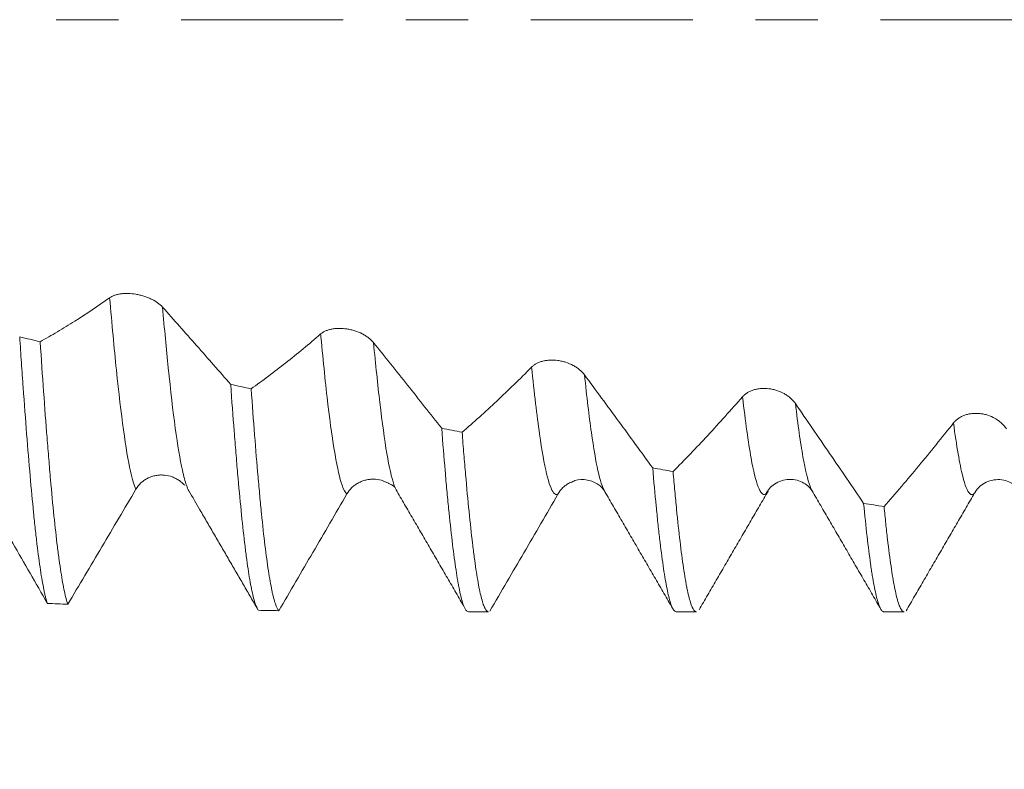
# Model space of a CAD drawing. Units: millimetres. Extents: x -35 to 94, y -68 to 58.
# Drawn here: x 57 to 64, y -5 to 0 of the extents above; entities that cross this region are included whole.
import ezdxf

# ---------------------------------------------------------------- set-up
doc = ezdxf.new("R2010")
doc.units = ezdxf.units.MM
doc.linetypes.add('CENTER', pattern=[47.5, 22, -8.5, 8.5, -8.5])
for name, color, linetype in [('1', 4, 'Continuous'), ('2', 7, 'Continuous'), ('SK2', 7, 'Continuous'), ('SK4', 2, 'CENTER')]:
    doc.layers.add(name, color=color, linetype=linetype)
doc.styles.add('iso_b_vert', font='simplex.shx')
doc.dimstyles.get("Standard").update_dxf_attribs({"dimtxt": 0.18, "dimasz": 0.18, "dimexe": 0.18, "dimexo": 0.0625, "dimgap": 0.09, "dimtad": 1, "dimzin": 0, "dimdsep": 52, "dimtxsty": 'Standard', "dimcen": 0.09, "dimadec": 0, "dimazin": 0, "dimtfac": 1, "dimtdec": 4, "dimtofl": 0, "dimtmove": 0, "dimatfit": 3, "dimfxl": 1, "dimtolj": 1, "dimtzin": 0, "dimarcsym": 0})

# ---------------------------------------------------------------- blocks, each defined once
blk = doc.blocks.new('_U0')
at = {"layer": 'SK2', "lineweight": 13}
for p, q in [((-24.65, -1.5875), (-24.65, -55.429135)), ((75.35, -1.5875), (75.35, -55.429135)), ((-24.65, -53.429135), (75.35, -53.429135))]:
    blk.add_line(p, q, dxfattribs=at)
at = {"layer": 'SK2', "lineweight": 18}
for points in [[(-24.65, -53.429135), (-21.150002, -52.968351), (-21.149998, -53.889919)], [(75.35, -53.429135), (71.850002, -53.889919), (71.849998, -52.968351)]]:
    blk.add_solid(points, dxfattribs=at)
at = {"layer": 'SK2', "lineweight": 18, "insert": (21.242572, -52.54402), "char_height": 3, "attachment_point": 7, "line_spacing_factor": 1.084337, "style": 'iso_b_vert'}
blk.add_mtext('\\W0.6864;100.0', dxfattribs=at)
blk = doc.blocks.new('_U1')
at = {"layer": 'SK2', "lineweight": 13}
for p, q in [((36.35, -1.5875), (36.35, -47.429135)), ((75.35, -1.5875), (75.35, -47.429135)), ((75.35, -45.429135), (36.35, -45.429135))]:
    blk.add_line(p, q, dxfattribs=at)
at = {"layer": 'SK2', "lineweight": 18}
for points in [[(36.35, -45.429135), (39.849998, -44.968351), (39.850002, -45.889919)], [(75.35, -45.429135), (71.850002, -45.889919), (71.849998, -44.968351)]]:
    blk.add_solid(points, dxfattribs=at)
at = {"layer": 'SK2', "lineweight": 18, "insert": (52.488544, -44.54402), "char_height": 3, "attachment_point": 7, "line_spacing_factor": 1.084337, "style": 'iso_b_vert'}
blk.add_mtext('\\W0.7346;39.0', dxfattribs=at)
blk = doc.blocks.new('_U2')
at = {"layer": '2', "lineweight": 13}
for p, q in [((42.2, -1.5875), (42.2, -39.429135)), ((75.35, -1.5875), (75.35, -39.429135)), ((75.35, -37.429135), (42.2, -37.429135))]:
    blk.add_line(p, q, dxfattribs=at)
at = {"layer": '2', "lineweight": 18}
for points in [[(42.2, -37.429135), (45.699998, -36.968351), (45.700002, -37.889919)], [(75.35, -37.429135), (71.850002, -37.889919), (71.849998, -36.968351)]]:
    blk.add_solid(points, dxfattribs=at)
at = {"layer": '2', "lineweight": 18, "insert": (55.413544, -36.54402), "char_height": 3, "attachment_point": 7, "line_spacing_factor": 1.084337, "style": 'iso_b_vert'}
blk.add_mtext('\\W0.7346;33.2', dxfattribs=at)
blk = doc.blocks.new('_U3')
at = {"layer": 'SK2', "lineweight": 13}
for p, q in [((75.35, -1.5875), (75.35, -31.429135)), ((52.35, -4.5452), (52.35, -31.429135)), ((75.35, -29.429135), (52.35, -29.429135))]:
    blk.add_line(p, q, dxfattribs=at)
at = {"layer": 'SK2', "lineweight": 18}
for points in [[(52.35, -29.429135), (55.849998, -28.968351), (55.850002, -29.889919)], [(75.35, -29.429135), (71.850002, -29.889919), (71.849998, -28.968351)]]:
    blk.add_solid(points, dxfattribs=at)
at = {"layer": 'SK2', "lineweight": 18, "insert": (60.488544, -28.54402), "char_height": 3, "attachment_point": 7, "line_spacing_factor": 1.084337, "style": 'iso_b_vert'}
blk.add_mtext('\\W0.7346;23.0', dxfattribs=at)

msp = doc.modelspace()

# ---------------------------------------------------------------- linework, layer by layer
at = {"layer": '1', "lineweight": 18}
for p, q in [((58.251, -3.1655), (58.2515, -3.1654)), ((59.6807, -3.1868), (59.6843, -3.1945)), ((61.1006, -3.2041), (61.1031, -3.2083)), ((62.51, -3.2013), (62.5148, -3.2092)), ((63.6146, -3.2158), (63.6176, -3.212)), ((60.1761, -4.0235), (60.313, -4.0235)), ((61.5872, -4.0235), (61.7241, -4.0235)), ((62.9984, -4.0235), (63.1351, -4.0235))]:
    msp.add_line(p, q, dxfattribs=at)
for points, knots in [([(58.0984, -1.9532), (58.0891, -1.9427), (58.0779, -1.9329), (58.0584, -1.919), (58.0514, -1.9144), (58.0368, -1.9059), (58.0292, -1.9019), (58.0135, -1.8944), (58.0053, -1.8908), (57.9884, -1.8842), (57.9713, -1.8783), (57.9537, -1.8735), (57.9359, -1.8692), (57.9268, -1.8674), (57.8999, -1.8629), (57.8822, -1.8611), (57.8562, -1.8604), (57.8477, -1.8605), (57.8312, -1.8613), (57.8232, -1.862), (57.8077, -1.8641), (57.8001, -1.8654), (57.7857, -1.8687), (57.7721, -1.8726), (57.7601, -1.8776), (57.749, -1.8831), (57.7438, -1.8862), (57.7392, -1.8895)], [0, 0, 0, 0, 0.125, 0.125, 0.1875, 0.1875, 0.25, 0.25, 0.3125, 0.3125, 0.375, 0.4375, 0.4375, 0.5, 0.5, 0.625, 0.625, 0.6875, 0.6875, 0.75, 0.75, 0.8125, 0.8125, 0.875, 0.9375, 0.9375, 1, 1, 1, 1]), ([(57.7392, -1.8895), (57.6601, -1.9463), (57.5812, -1.9995), (57.4631, -2.0742), (57.4238, -2.0982), (57.3454, -2.1444), (57.3062, -2.1667), (57.2671, -2.1882)], [0, 0, 0, 0, 0.5, 0.5, 0.75, 0.75, 1, 1, 1, 1]), ([(58.5613, -2.4784), (58.5227, -2.4342), (58.4842, -2.3902), (58.4071, -2.3023), (58.3685, -2.2584), (58.2528, -2.1272), (58.1756, -2.04), (58.0984, -1.9532)], [0, 0, 0, 0, 0.25, 0.25, 0.5, 0.5, 1, 1, 1, 1]), ([(59.1722, -2.1359), (59.0931, -2.2047), (59.0142, -2.2701), (58.8962, -2.3632), (58.8569, -2.3934), (58.7785, -2.4521), (58.7393, -2.4807), (58.7002, -2.5085)], [0, 0, 0, 0, 0.5, 0.5, 0.75, 0.75, 1, 1, 1, 1]), ([(59.5315, -2.1946), (59.5222, -2.183), (59.511, -2.1722), (59.4914, -2.157), (59.4844, -2.1521), (59.4699, -2.1429), (59.4623, -2.1386), (59.4387, -2.1266), (59.4216, -2.1196), (59.3956, -2.1113), (59.3868, -2.1089), (59.3689, -2.1047), (59.3599, -2.103), (59.333, -2.0989), (59.3153, -2.0975), (59.2893, -2.0977), (59.2807, -2.0982), (59.2642, -2.0997), (59.2562, -2.1009), (59.2407, -2.1038), (59.2332, -2.1057), (59.2188, -2.11), (59.2051, -2.115), (59.1932, -2.1213), (59.1821, -2.1281), (59.1769, -2.1319), (59.1722, -2.1359)], [0, 0, 0, 0, 0.125, 0.125, 0.1875, 0.1875, 0.25, 0.25, 0.375, 0.375, 0.4375, 0.4375, 0.5, 0.5, 0.625, 0.625, 0.6875, 0.6875, 0.75, 0.75, 0.8125, 0.8125, 0.875, 0.9375, 0.9375, 1, 1, 1, 1]), ([(57.1281, -2.156), (57.132, -2.2151), (57.136, -2.2733), (57.1419, -2.3593), (57.1438, -2.3877), (57.1478, -2.4442), (57.1498, -2.4722), (57.1596, -2.6105), (57.1675, -2.7156), (57.1833, -2.9152), (57.1911, -3.0096), (57.2067, -3.1878), (57.2145, -3.2716), (57.2243, -3.3694), (57.2262, -3.3886), (57.2301, -3.4261), (57.236, -3.4811), (57.2418, -3.5323), (57.2534, -3.6296), (57.2612, -3.6878), (57.2768, -3.7908), (57.2847, -3.8357), (57.2945, -3.8832), (57.2965, -3.8923), (57.3004, -3.9096), (57.3024, -3.9178), (57.3083, -3.9411), (57.3122, -3.9547), (57.3161, -3.9664)], [0, 0, 0, 0, 0.0625, 0.0625, 0.09375, 0.09375, 0.125, 0.125, 0.25, 0.25, 0.375, 0.375, 0.5, 0.5, 0.53125, 0.53125, 0.5625, 0.625, 0.625, 0.75, 0.75, 0.875, 0.875, 0.90625, 0.90625, 0.9375, 0.9375, 1, 1, 1, 1]), ([(57.4548, -3.9727), (57.4471, -3.9505), (57.4394, -3.9212), (57.4238, -3.8484), (57.416, -3.8049), (57.4041, -3.7288), (57.4001, -3.7015), (57.3921, -3.6439), (57.3882, -3.6135), (57.3764, -3.5176), (57.3608, -3.3774), (57.3453, -3.2126), (57.3356, -3.1017), (57.3336, -3.0792), (57.3297, -3.0333), (57.3277, -3.0099), (57.3218, -2.9387), (57.3179, -2.8901), (57.3061, -2.7407), (57.2983, -2.6365), (57.2827, -2.4191), (57.2749, -2.3059), (57.2671, -2.1882)], [0, 0, 0, 0, 0.125, 0.125, 0.25, 0.25, 0.3125, 0.3125, 0.375, 0.375, 0.5, 0.625, 0.625, 0.65625, 0.65625, 0.6875, 0.6875, 0.75, 0.75, 0.875, 0.875, 1, 1, 1, 1]), ([(59.9943, -2.7764), (59.9558, -2.7275), (59.9172, -2.6788), (59.8401, -2.5815), (59.8016, -2.533), (59.6859, -2.3876), (59.6087, -2.2909), (59.5315, -2.1946)], [0, 0, 0, 0, 0.25, 0.25, 0.5, 0.5, 1, 1, 1, 1]), ([(60.9644, -2.4136), (60.9551, -2.401), (60.9439, -2.3893), (60.9244, -2.3731), (60.9174, -2.3678), (60.9028, -2.3581), (60.8952, -2.3536), (60.8716, -2.3409), (60.8545, -2.3337), (60.8285, -2.3254), (60.8197, -2.323), (60.8019, -2.3189), (60.7928, -2.3173), (60.7659, -2.3136), (60.7483, -2.3128), (60.7222, -2.3139), (60.7137, -2.3147), (60.6972, -2.317), (60.6892, -2.3185), (60.6737, -2.3224), (60.6662, -2.3247), (60.6517, -2.3301), (60.6381, -2.3362), (60.6261, -2.3436), (60.615, -2.3517), (60.6099, -2.3561), (60.6052, -2.3608)], [0, 0, 0, 0, 0.125, 0.125, 0.1875, 0.1875, 0.25, 0.25, 0.375, 0.375, 0.4375, 0.4375, 0.5, 0.5, 0.625, 0.625, 0.6875, 0.6875, 0.75, 0.75, 0.8125, 0.8125, 0.875, 0.9375, 0.9375, 1, 1, 1, 1]), ([(60.6052, -2.3608), (60.5261, -2.4409), (60.4472, -2.5179), (60.3292, -2.6286), (60.29, -2.6647), (60.2115, -2.7354), (60.1723, -2.77), (60.1332, -2.8038)], [0, 0, 0, 0, 0.5, 0.5, 0.75, 0.75, 1, 1, 1, 1]), ([(61.4277, -3.0462), (61.3891, -2.9931), (61.3505, -2.9402), (61.2734, -2.8345), (61.2348, -2.7817), (61.1189, -2.6236), (61.0417, -2.5185), (60.9644, -2.4136)], [0, 0, 0, 0, 0.25, 0.25, 0.5, 0.5, 1, 1, 1, 1]), ([(58.5613, -2.4784), (58.5691, -2.5885), (58.5769, -2.6943), (58.5888, -2.8465), (58.5928, -2.8962), (58.6007, -2.9924), (58.6046, -3.0389), (58.6165, -3.1739), (58.6322, -3.342), (58.6478, -3.4862), (58.6575, -3.5687), (58.6595, -3.5849), (58.6634, -3.6164), (58.6653, -3.6317), (58.6712, -3.6766), (58.6751, -3.7047), (58.6868, -3.7836), (58.6946, -3.8291), (58.7103, -3.9061), (58.7181, -3.9376), (58.7299, -3.9742), (58.7339, -3.9847), (58.7398, -3.9976), (58.7418, -4.0015), (58.7457, -4.0083), (58.7477, -4.0112), (58.7496, -4.0137)], [0, 0, 0, 0, 0.125, 0.125, 0.1875, 0.1875, 0.25, 0.25, 0.375, 0.5, 0.5, 0.53125, 0.53125, 0.5625, 0.5625, 0.625, 0.625, 0.75, 0.75, 0.875, 0.875, 0.9375, 0.9375, 0.96875, 0.96875, 1, 1, 1, 1]), ([(58.8884, -4.0162), (58.8806, -4.0077), (58.8728, -3.9921), (58.861, -3.9576), (58.857, -3.9443), (58.8511, -3.9215), (58.8491, -3.9135), (58.8451, -3.8964), (58.8431, -3.8874), (58.8331, -3.8403), (58.8252, -3.7957), (58.8095, -3.6933), (58.8018, -3.6355), (58.7862, -3.5065), (58.7785, -3.4354), (58.7687, -3.3379), (58.7667, -3.3179), (58.7628, -3.2774), (58.7569, -3.2156), (58.7511, -3.1508), (58.7393, -3.0172), (58.7315, -2.9229), (58.7159, -2.7236), (58.7081, -2.6187), (58.7002, -2.5085)], [0, 0, 0, 0, 0.125, 0.125, 0.1875, 0.1875, 0.21875, 0.21875, 0.25, 0.25, 0.375, 0.375, 0.5, 0.5, 0.625, 0.625, 0.65625, 0.65625, 0.6875, 0.75, 0.75, 0.875, 0.875, 1, 1, 1, 1]), ([(62.3972, -2.6092), (62.3879, -2.5957), (62.3767, -2.5832), (62.3572, -2.566), (62.3502, -2.5605), (62.3357, -2.5503), (62.3281, -2.5455), (62.3045, -2.5324), (62.2874, -2.525), (62.2614, -2.5167), (62.2526, -2.5143), (62.2348, -2.5104), (62.2257, -2.5088), (62.1988, -2.5056), (62.1812, -2.5052), (62.1551, -2.5072), (62.1466, -2.5083), (62.1301, -2.5113), (62.1221, -2.5133), (62.1065, -2.518), (62.099, -2.5207), (62.0846, -2.5271), (62.071, -2.5342), (62.059, -2.5427), (62.0479, -2.552), (62.0427, -2.557), (62.0381, -2.5623)], [0, 0, 0, 0, 0.125, 0.125, 0.1875, 0.1875, 0.25, 0.25, 0.375, 0.375, 0.4375, 0.4375, 0.5, 0.5, 0.625, 0.625, 0.6875, 0.6875, 0.75, 0.75, 0.8125, 0.8125, 0.875, 0.9375, 0.9375, 1, 1, 1, 1]), ([(62.0381, -2.5623), (61.959, -2.6527), (61.8801, -2.7404), (61.7621, -2.8675), (61.7229, -2.9091), (61.6444, -2.991), (61.6052, -3.0311), (61.5661, -3.0707)], [0, 0, 0, 0, 0.5, 0.5, 0.75, 0.75, 1, 1, 1, 1]), ([(62.8605, -3.2867), (62.8219, -3.2299), (62.7834, -3.1733), (62.7062, -3.0601), (62.6676, -3.0036), (62.5518, -2.8342), (62.4745, -2.7216), (62.3972, -2.6092)], [0, 0, 0, 0, 0.25, 0.25, 0.5, 0.5, 1, 1, 1, 1]), ([(63.4709, -2.7402), (63.3919, -2.8401), (63.313, -2.9375), (63.1951, -3.0795), (63.1558, -3.1262), (63.0774, -3.2183), (63.0382, -3.2636), (62.9991, -3.3084)], [0, 0, 0, 0, 0.5, 0.5, 0.75, 0.75, 1, 1, 1, 1]), ([(63.8302, -2.7811), (63.8209, -2.7668), (63.8097, -2.7537), (63.7901, -2.7357), (63.7831, -2.73), (63.7686, -2.7194), (63.761, -2.7144), (63.7374, -2.7009), (63.7203, -2.6934), (63.6943, -2.6851), (63.6855, -2.6827), (63.6677, -2.679), (63.6586, -2.6776), (63.6317, -2.6747), (63.6141, -2.6748), (63.588, -2.6776), (63.5795, -2.679), (63.563, -2.6827), (63.555, -2.685), (63.5394, -2.6905), (63.5319, -2.6937), (63.5175, -2.701), (63.5039, -2.709), (63.4919, -2.7185), (63.4808, -2.7288), (63.4756, -2.7343), (63.4709, -2.7402)], [0, 0, 0, 0, 0.125, 0.125, 0.1875, 0.1875, 0.25, 0.25, 0.375, 0.375, 0.4375, 0.4375, 0.5, 0.5, 0.625, 0.625, 0.6875, 0.6875, 0.75, 0.75, 0.8125, 0.8125, 0.875, 0.9375, 0.9375, 1, 1, 1, 1]), ([(59.9943, -2.7764), (60.0021, -2.8776), (60.0099, -2.9738), (60.0217, -3.1104), (60.0257, -3.1547), (60.0316, -3.2191), (60.0336, -3.2403), (60.0376, -3.2817), (60.0396, -3.302), (60.0495, -3.4014), (60.0653, -3.5472), (60.081, -3.6671), (60.0927, -3.7472), (60.0966, -3.7723), (60.1024, -3.8074), (60.1044, -3.8187), (60.1083, -3.8404), (60.1102, -3.8508), (60.12, -3.9006), (60.1277, -3.933), (60.1433, -3.9832), (60.1511, -4.0012), (60.1646, -4.0196), (60.1704, -4.0235), (60.1761, -4.0235)], [0, 0, 0, 0, 0.12938, 0.12938, 0.194071, 0.194071, 0.226416, 0.226416, 0.258761, 0.258761, 0.388141, 0.517522, 0.517522, 0.582212, 0.582212, 0.614557, 0.614557, 0.646902, 0.646902, 0.776283, 0.776283, 0.905663, 0.905663, 1, 1, 1, 1]), ([(60.313, -4.0235), (60.3081, -4.0235), (60.3031, -4.0206), (60.2942, -4.01), (60.2902, -4.0035), (60.2822, -3.9867), (60.2782, -3.9764), (60.2663, -3.9404), (60.2506, -3.8781), (60.2351, -3.7879), (60.2234, -3.7097), (60.2195, -3.6819), (60.2117, -3.6226), (60.2078, -3.5911), (60.196, -3.4922), (60.1881, -3.4202), (60.1724, -3.2645), (60.1646, -3.1807), (60.1528, -3.0461), (60.147, -2.9766), (60.1411, -2.9037), (60.1372, -2.8543), (60.1352, -2.8293), (60.1332, -2.8038)], [0, 0, 0, 0, 0.083095, 0.083095, 0.148588, 0.148588, 0.214082, 0.214082, 0.345068, 0.476054, 0.476054, 0.541548, 0.541548, 0.607041, 0.607041, 0.738027, 0.738027, 0.869014, 0.869014, 0.934507, 0.967253, 0.967253, 1, 1, 1, 1]), ([(61.4277, -3.0462), (61.4355, -3.1378), (61.4433, -3.2236), (61.455, -3.3438), (61.4589, -3.3825), (61.4667, -3.4568), (61.4707, -3.4925), (61.4826, -3.5951), (61.4906, -3.6563), (61.5063, -3.7648), (61.5141, -3.8122), (61.5297, -3.893), (61.5375, -3.9266), (61.5473, -3.9596), (61.5492, -3.9657), (61.5531, -3.9771), (61.559, -3.9928), (61.5649, -4.0042), (61.5749, -4.019), (61.581, -4.0235), (61.5871, -4.0235)], [0, 0, 0, 0, 0.147392, 0.147392, 0.221088, 0.221088, 0.294784, 0.294784, 0.442177, 0.442177, 0.589569, 0.589569, 0.736961, 0.736961, 0.773809, 0.773809, 0.810657, 0.884353, 0.884353, 1, 1, 1, 1]), ([(61.7241, -4.0235), (61.7225, -4.0235), (61.7169, -4.0225), (61.7114, -4.0178), (61.6997, -4.0024), (61.6919, -3.9848), (61.6763, -3.9352), (61.6685, -3.9032), (61.6586, -3.854), (61.6566, -3.8437), (61.6527, -3.8222), (61.6507, -3.8109), (61.6448, -3.776), (61.6408, -3.751), (61.629, -3.6711), (61.6132, -3.5516), (61.5975, -3.4064), (61.5858, -3.2877), (61.5818, -3.2464), (61.5759, -3.1821), (61.574, -3.1603), (61.57, -3.116), (61.5681, -3.0935), (61.5661, -3.0707)], [0, 0, 0, 0, 0.029851, 0.104477, 0.104477, 0.253731, 0.253731, 0.402985, 0.402985, 0.440298, 0.440298, 0.477612, 0.477612, 0.552239, 0.552239, 0.701492, 0.850746, 0.850746, 0.925373, 0.925373, 0.962687, 0.962687, 1, 1, 1, 1]), ([(57.9179, -3.1906), (57.9272, -3.1749), (57.9384, -3.1609), (57.958, -3.1423), (57.9651, -3.1365), (57.9797, -3.1261), (57.9873, -3.1214), (58.0031, -3.1131), (58.0113, -3.1095), (58.0283, -3.1033), (58.0455, -3.0983), (58.0631, -3.0956), (58.081, -3.0941), (58.0901, -3.0938), (58.1169, -3.0949), (58.1346, -3.0979), (58.1606, -3.1057), (58.1691, -3.1088), (58.1855, -3.1161), (58.1935, -3.1202), (58.209, -3.1295), (58.2165, -3.1347), (58.2308, -3.1459), (58.2401, -3.1542), (58.2486, -3.1632), (58.2509, -3.1657)], [0, 0, 0, 0, 0.139162, 0.139162, 0.208743, 0.208743, 0.278324, 0.278324, 0.347905, 0.347905, 0.417486, 0.487067, 0.487067, 0.556648, 0.556648, 0.69581, 0.69581, 0.765391, 0.765391, 0.834972, 0.834972, 0.904553, 0.904553, 0.974133, 1, 1, 1, 1]), ([(59.3511, -3.2229), (59.3604, -3.2069), (59.3717, -3.1926), (59.3913, -3.1737), (59.3983, -3.1677), (59.4129, -3.157), (59.4206, -3.1521), (59.4364, -3.1435), (59.4446, -3.1397), (59.4616, -3.1331), (59.4787, -3.1278), (59.4964, -3.1247), (59.5142, -3.1228), (59.5233, -3.1224), (59.5502, -3.1229), (59.5678, -3.1255), (59.5911, -3.132), (59.5968, -3.1339), (59.6025, -3.136)], [0, 0, 0, 0, 0.187327, 0.187327, 0.280991, 0.280991, 0.374654, 0.374654, 0.468318, 0.468318, 0.561982, 0.655645, 0.655645, 0.749309, 0.749309, 0.936636, 0.936636, 1, 1, 1, 1]), ([(60.7844, -3.2234), (60.7937, -3.2074), (60.8049, -3.193), (60.8246, -3.1738), (60.8316, -3.1677), (60.8462, -3.1568), (60.8538, -3.1518), (60.8649, -3.1456), (60.8681, -3.1439), (60.8714, -3.1423)], [0, 0, 0, 0, 0.454495, 0.454495, 0.681742, 0.681742, 0.90899, 0.90899, 1, 1, 1, 1]), ([(60.8732, -3.1457), (60.8811, -3.1402), (60.9116, -3.1237), (60.9869, -3.122), (61.0627, -3.1565), (61.0905, -3.1853), (61.0996, -3.2024)], [0, 0, 0, 0, 0.111977, 0.411709, 0.708828, 1, 1, 1, 1]), ([(62.1963, -3.2228), (62.2102, -3.1948), (62.2489, -3.1509), (62.355, -3.1118), (62.4612, -3.1436), (62.4999, -3.1824), (62.5139, -3.2078)], [0, 0, 0, 0, 0.244177, 0.500883, 0.757058, 1, 1, 1, 1]), ([(63.6185, -3.2107), (63.6374, -3.1796), (63.6834, -3.1354), (63.8033, -3.116), (63.8899, -3.1613), (63.9161, -3.1881), (63.9227, -3.204)], [0, 0, 0, 0, 0.258894, 0.517478, 0.764628, 1, 1, 1, 1]), ([(56.8439, -3.1466), (56.923, -3.2833), (57.0018, -3.42), (57.1592, -3.6934), (57.2377, -3.83), (57.3161, -3.9664)], [0, 0, 0, 0, 0.5, 0.5, 1, 1, 1, 1]), ([(57.4548, -3.9727), (57.532, -3.8429), (57.6091, -3.7127), (57.7635, -3.4519), (57.8407, -3.3214), (57.9179, -3.1906)], [0, 0, 0, 0, 0.5, 0.5, 1, 1, 1, 1]), ([(58.8884, -4.0162), (58.9654, -3.8842), (59.0426, -3.7521), (59.1968, -3.4876), (59.2739, -3.3553), (59.3511, -3.2229)], [0, 0, 0, 0, 0.5, 0.5, 1, 1, 1, 1]), ([(60.3216, -4.0206), (60.3987, -3.8877), (60.4758, -3.7548), (60.6301, -3.4891), (60.7072, -3.3562), (60.7844, -3.2234)], [0, 0, 0, 0, 0.5, 0.5, 1, 1, 1, 1]), ([(62.8605, -3.2867), (62.8684, -3.3679), (62.8839, -3.5176), (62.8994, -3.6421), (62.9093, -3.7118), (62.9112, -3.7254), (62.9152, -3.7516), (62.9172, -3.7644), (62.9231, -3.8011), (62.9271, -3.8237), (62.9389, -3.8861), (62.9546, -3.9548), (62.9703, -3.9947), (62.9822, -4.0137), (62.9861, -4.0182), (62.9921, -4.0221), (62.994, -4.0229), (62.9968, -4.0235), (62.9976, -4.0235), (62.9984, -4.0235)], [0, 0, 0, 0, 0.170995, 0.34199, 0.34199, 0.384739, 0.384739, 0.427488, 0.427488, 0.512986, 0.512986, 0.683981, 0.854976, 0.854976, 0.940474, 0.940474, 0.983222, 0.983222, 1, 1, 1, 1]), ([(63.1351, -4.0235), (63.1291, -4.0235), (63.1232, -4.0193), (63.1133, -4.0051), (63.1094, -3.9977), (63.1015, -3.979), (63.0975, -3.9679), (63.0857, -3.9286), (63.0778, -3.8953), (63.062, -3.8149), (63.0542, -3.7678), (63.0384, -3.6599), (63.0305, -3.599), (63.0207, -3.5141), (63.0187, -3.4967), (63.0147, -3.461), (63.0088, -3.4063), (63.003, -3.3484), (62.9991, -3.3084)], [0, 0, 0, 0, 0.132375, 0.132375, 0.219137, 0.219137, 0.3059, 0.3059, 0.479425, 0.479425, 0.65295, 0.65295, 0.826475, 0.826475, 0.869856, 0.869856, 0.913237, 1, 1, 1, 1])]:
    msp.add_open_spline(points, degree=3, knots=knots, dxfattribs=at)
at = {"layer": '1', "lineweight": 13}
for points, knots in [([(57.7392, -1.8895), (57.7545, -2.0675), (57.8017, -2.5768), (57.8612, -3.0181), (57.9055, -3.1643), (57.9179, -3.1906)], [0, 0, 0, 0, 0.256427, 0.792543, 1, 1, 1, 1]), ([(58.0984, -1.9532), (58.1113, -2.1009), (58.1562, -2.5803), (58.2103, -2.9864), (58.2516, -3.1381), (58.2609, -3.1642)], [0, 0, 0, 0, 0.238523, 0.82819, 1, 1, 1, 1]), ([(59.1722, -2.1359), (59.1729, -2.1427), (59.1895, -2.3209), (59.238, -2.79), (59.297, -3.1375), (59.34, -3.2148), (59.3511, -3.2229)], [0, 0, 0, 0, 0.010627, 0.278416, 0.813995, 1, 1, 1, 1]), ([(59.5315, -2.1946), (59.5457, -2.3447), (59.5919, -2.7883), (59.6416, -3.086), (59.6771, -3.1787), (59.6807, -3.1868)], [0, 0, 0, 0, 0.28637, 0.928239, 1, 1, 1, 1]), ([(60.6052, -2.3608), (60.6232, -2.5367), (60.6731, -2.9629), (60.7328, -3.2194), (60.7746, -3.2301), (60.7844, -3.2234)], [0, 0, 0, 0, 0.300692, 0.83536, 1, 1, 1, 1]), ([(60.9644, -2.4136), (60.98, -2.5626), (61.0254, -2.945), (61.0708, -3.1528), (61.1006, -3.2041)], [0, 0, 0, 0, 0.344128, 1, 1, 1, 1]), ([(62.0381, -2.5623), (62.0574, -2.7312), (62.0927, -2.9877), (62.144, -3.1981), (62.1769, -3.2336), (62.1937, -3.2245), (62.1946, -3.2239)], [0, 0, 0, 0, 0.370861, 0.676793, 0.982726, 1, 1, 1, 1]), ([(62.3972, -2.6092), (62.4142, -2.753), (62.4472, -2.9887), (62.4848, -3.1465), (62.5054, -3.1929), (62.51, -3.2013)], [0, 0, 0, 0, 0.452636, 0.877232, 1, 1, 1, 1]), ([(63.4709, -2.7402), (63.4917, -2.8974), (63.5284, -3.1141), (63.5763, -3.2325), (63.6034, -3.2292), (63.6146, -3.2158)], [0, 0, 0, 0, 0.433282, 0.766778, 1, 1, 1, 1])]:
    msp.add_open_spline(points, degree=3, knots=knots, dxfattribs=at)
at = {"layer": '1', "lineweight": 18}
for points, degree in [([(57.1281, -2.156), (57.1744, -2.1667), (57.2208, -2.1775), (57.2671, -2.1882)], 3), ([(58.5613, -2.4784), (58.6076, -2.4885), (58.6539, -2.4985), (58.7002, -2.5085)], 3), ([(59.9943, -2.7764), (60.0406, -2.7856), (60.0869, -2.7948), (60.1332, -2.8038)], 3), ([(61.4277, -3.0462), (61.4738, -3.0544), (61.52, -3.0626), (61.5661, -3.0707)], 3), ([(59.602, -3.1375), (59.6643, -3.1601), (59.6784, -3.1814)], 2), ([(58.2609, -3.1642), (58.2663, -3.1795), (58.2717, -3.1919), (58.2771, -3.2016)], 3), ([(58.2771, -3.2016), (58.3022, -3.2448), (58.3273, -3.2879), (58.3524, -3.3309)], 3), ([(59.6843, -3.1944), (59.917, -3.5935), (60.1496, -3.9938)], 2), ([(61.1029, -3.208), (61.3365, -3.6096), (61.5697, -4.0119)], 2), ([(61.7425, -4.0104), (61.9767, -3.6069), (62.2117, -3.204)], 2), ([(62.1946, -3.2239), (62.2003, -3.2203), (62.206, -3.2136), (62.2117, -3.2039)], 3), ([(62.5099, -3.2011), (62.7453, -3.6056), (62.9797, -4.01)], 2), ([(63.1488, -4.0177), (63.3815, -3.6165), (63.6145, -3.2159)], 2), ([(58.3522, -3.3307), (58.5497, -3.6702), (58.7467, -4.0099)], 2), ([(62.8605, -3.2867), (62.9067, -3.294), (62.9529, -3.3012), (62.9991, -3.3084)], 3), ([(57.4548, -3.9727), (57.4086, -3.9707), (57.3623, -3.9686), (57.3161, -3.9664)], 3), ([(58.8884, -4.0162), (58.8421, -4.0154), (58.7959, -4.0146), (58.7496, -4.0137)], 3)]:
    msp.add_open_spline(points, degree=degree, dxfattribs=at)
at = {"layer": 'SK4', "lineweight": 18, "ltscale": 0.05}
msp.add_line((-29.65, 0), (80.35, 0), dxfattribs=at)

# ---------------------------------------------------------------- dimensions: what is measured, and where the dimension line sits
at = {"layer": '2', "lineweight": 18}
dim = msp.add_linear_dim(base=(42.2, -37.4291), p1=(75.35, 0), p2=(42.2, 0), dimstyle='Standard', override={"dimtxt": 3, "dimasz": 3.5, "dimexe": 2, "dimexo": 1.5875, "dimgap": 1.5, "dimtad": 1, "dimtih": 1, "dimtoh": 0, "dimdec": 2, "dimlfac": 1, "dimzin": 8, "dimdsep": 46, "dimlunit": 2, "dimpost": '', "dimtxsty": 'iso_b_vert', "dimsah": 1, "dimse1": 0, "dimse2": 0, "dimsd1": 0, "dimsd2": 0, "dimclrd": 2, "dimclre": 2, "dimclrt": 2, "dimtol": 0, "dimtm": -0.1, "dimtfac": 1.166667, "dimtdec": 3, "dimtofl": 1, "dimtmove": 0, "dimtzin": 8, "dimlwd": 13, "dimlwe": 13}, dxfattribs=at)
dim.commit()
dim.dimension.update_dxf_attribs({"geometry": '_U2', "text_midpoint": (58.775, -37.4291)})
at = {"layer": 'SK2', "lineweight": 18}
for base, p1, p2, picture, middle in [((75.35, -53.4291), (-24.65, 0), (75.35, 0), '_U0', (25.35, -53.4291)), ((36.35, -45.4291), (75.35, 0), (36.35, 0), '_U1', (55.85, -45.4291)), ((52.35, -29.4291), (75.35, 0), (52.35, -2.9577), '_U3', (63.85, -29.4291))]:
    dim = msp.add_linear_dim(base=base, p1=p1, p2=p2, dimstyle='Standard', override={"dimtxt": 3, "dimasz": 3.5, "dimexe": 2, "dimexo": 1.5875, "dimgap": 1.5, "dimtad": 1, "dimtih": 1, "dimtoh": 0, "dimdec": 2, "dimlfac": 1, "dimzin": 8, "dimdsep": 46, "dimlunit": 2, "dimpost": '', "dimtxsty": 'iso_b_vert', "dimsah": 1, "dimse1": 0, "dimse2": 0, "dimsd1": 0, "dimsd2": 0, "dimclrd": 2, "dimclre": 2, "dimclrt": 2, "dimtol": 0, "dimtm": -0.1, "dimtfac": 1.166667, "dimtdec": 3, "dimtofl": 1, "dimtmove": 0, "dimtzin": 8, "dimlwd": 13, "dimlwe": 13}, dxfattribs=at)
    dim.commit()
    dim.dimension.update_dxf_attribs({"geometry": picture, "text_midpoint": middle})

doc.saveas('drawing.dxf')
